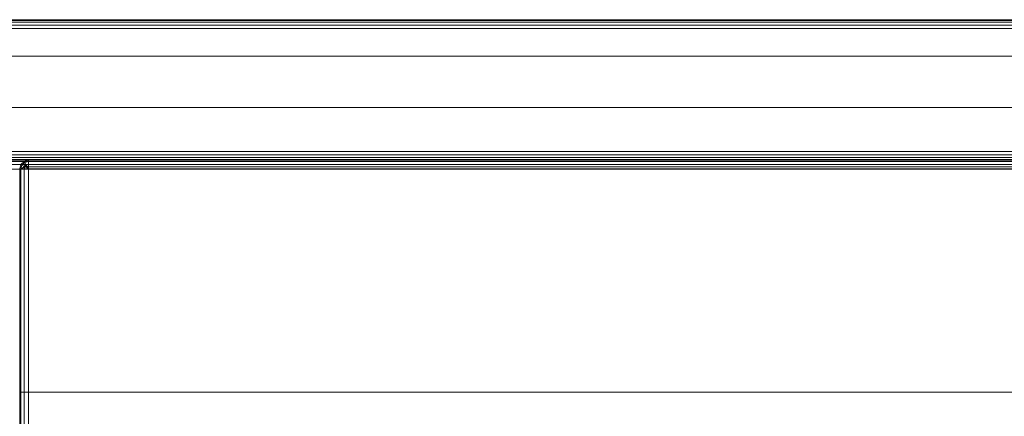
# Model space of a CAD drawing. Units: inches. Extents: x -42 to 42, y -13 to 15.
# Drawn here: x -14 to 0, y 9.4 to 15 of the extents above; entities that cross this region are included whole.
import ezdxf

# ---------------------------------------------------------------- set-up
doc = ezdxf.new("R2010")
doc.units = ezdxf.units.IN
doc.header["$MEASUREMENT"] = 0
doc.layers.add('SEAT-FABRIC', color=5, linetype='Continuous')
doc.layers.add('SEAT-FRAME', color=5, linetype='Continuous')

msp = doc.modelspace()

# ---------------------------------------------------------------- linework, layer by layer
at = {"layer": 'SEAT-FABRIC', "linetype": 'Continuous', "lineweight": 0}
for points in [[(41.90096320385442, 14.9999999999996, 22.87500000000001), (41.90096320385442, 14.99999999999989, 12.62500000000002), (-41.97403681124524, 15.00000000033657, 12.62496962433314), (-41.97403681124524, 15.00000000033668, 22.87496962433315)], [(-41.97403679614558, 14.99048494156347, 22.92283542904564), (41.90096320385442, 14.99048494156347, 22.92283542904564), (41.90096320385442, 14.9999999999996, 22.87500000000001), (-41.97403681124524, 15.00000000033668, 22.87496962433315)], [(-41.97403679614558, 14.99048494156381, 12.57716457095438), (41.90096320385442, 14.99048494156381, 12.57716457095438), (41.90096320385442, 14.99999999999989, 12.62500000000002), (-41.97403681124524, 15.00000000033657, 12.62496962433314)], [(-41.97403679614558, 14.96338834764794, 22.96338834764832), (41.90096320385442, 14.96338834764794, 22.96338834764832), (41.90096320385442, 14.99048494156347, 22.92283542904564), (-41.97403679614558, 14.99048494156347, 22.92283542904564)], [(-41.97403679614558, 14.96338834764816, 12.53661165235171), (41.90096320385442, 14.96338834764816, 12.53661165235171), (41.90096320385442, 14.99048494156381, 12.57716457095438), (-41.97403679614558, 14.99048494156381, 12.57716457095438)], [(-41.97403679614558, 14.92283542904522, 22.99048494156392), (41.90096320385442, 14.92283542904522, 22.99048494156391), (41.90096320385442, 14.96338834764794, 22.96338834764832), (-41.97403679614558, 14.96338834764794, 22.96338834764832)], [(-41.97403679614558, 14.92283542904551, 12.50951505843611), (41.90096320385442, 14.92283542904551, 12.50951505843611), (41.90096320385442, 14.96338834764816, 12.53661165235171), (-41.97403679614558, 14.96338834764816, 12.53661165235171)], [(-41.97403679614558, 14.8749999999996, 23.00000000000001), (41.90096320385442, 14.8749999999996, 23.00000000000001), (41.90096320385442, 14.92283542904522, 22.99048494156391), (-41.97403679614558, 14.92283542904522, 22.99048494156392)], [(-41.97403679614558, 14.87499999999994, 12.50000000000001), (41.90096320385442, 14.87499999999994, 12.50000000000002), (41.90096320385442, 14.92283542904551, 12.50951505843611), (-41.97403679614558, 14.92283542904551, 12.50951505843611)], [(41.90096320385442, 14.87499999999994, 12.50000000000002), (41.90096320385442, 13.12499999999994, 12.50000000000002), (-41.97403679614558, 13.12499999999994, 12.50000000000001), (-41.97403679614558, 14.87499999999972, 12.5)], [(-41.97403679614558, 14.8749999999996, 23.00000000000001), (-41.97403679614558, 13.12499999999994, 23.00000000000001), (41.90096320385442, 13.12499999999994, 23.00000000000001), (41.90096320385442, 14.87499999999972, 23.00000000000002)], [(-41.97403679614558, 13.12499999999994, 12.50000000000001), (41.90096320385442, 13.12499999999994, 12.50000000000002), (41.90096320385442, 13.07716457095427, 12.50951505843611), (-41.97403679614558, 13.07716457095427, 12.50951505843611)], [(-41.97403679614558, 13.12499999999994, 23.00000000000001), (41.90096320385442, 13.12499999999994, 23.00000000000001), (41.90096320385442, 13.07716457095427, 22.99048494156391), (-41.97403679614558, 13.07716457095427, 22.99048494156392)], [(-41.97403679614558, 13.07716457095427, 12.50951505843611), (41.90096320385442, 13.07716457095427, 12.50951505843611), (41.90096320385442, 13.03661165235161, 12.53661165235171), (-41.97403679614558, 13.03661165235161, 12.53661165235171)], [(-41.97403679614558, 13.07716457095427, 22.99048494156392), (41.90096320385442, 13.07716457095427, 22.99048494156391), (41.90096320385442, 13.03661165235161, 22.96338834764832), (-41.97403679614558, 13.03661165235161, 22.96338834764832)], [(-41.97403679614558, 13.03661165235161, 12.53661165235171), (41.90096320385442, 13.03661165235161, 12.53661165235171), (41.90096320385442, 13.00951505843597, 12.57716457095438), (-41.97403679614558, 13.00951505843597, 12.57716457095438)], [(-41.97403679614558, 13.03661165235161, 22.96338834764832), (41.90096320385442, 13.03661165235161, 22.96338834764832), (41.90096320385442, 13.00951505843597, 22.92283542904564), (-41.97403679614558, 13.00951505843597, 22.92283542904564)], [(-41.97403679614558, 13.00951505843597, 12.57716457095438), (41.90096320385442, 13.00951505843597, 12.57716457095438), (41.90096321895408, 12.9999999996632, 12.62496962433314), (-41.97403679614558, 12.99999999999994, 12.62500000000001)], [(-41.97403679614558, 13.00951505843597, 22.92283542904564), (41.90096320385442, 13.00951505843597, 22.92283542904564), (41.90096320385442, 12.99999999999994, 22.87500000000001), (-41.97403679614558, 12.99999999999994, 22.87500000000001)], [(-41.97403679614558, 12.99999999999994, 22.87500000000001), (-41.97403679614558, 12.99999999999994, 12.62500000000001), (41.90096321895408, 12.9999999996632, 12.62496962433314), (41.90096320385442, 12.99999999999994, 22.87500000000001)], [(41.83856320385439, 12.99996811314094, 13.87500000000002), (41.83856320385439, 12.99996811314094, 12.625), (-41.9115367961457, 12.99996811314094, 12.62500000000001), (-41.9115367961457, 12.99996811314094, 13.87500000000001)], [(-41.9115367961457, 12.98322128861406, 12.5625), (41.83856320385439, 12.98322128861406, 12.5625), (41.83856320385439, 12.99996811314094, 12.625), (-41.9115367961457, 12.99996811314094, 12.62500000000001)], [(-41.9115367961457, 12.99996811314094, 13.87500000000001), (41.83856320385439, 12.99996811314094, 13.87500000000002), (41.83856320385439, 12.98322128861406, 13.93750000000002), (-41.9115367961457, 12.98322128861406, 13.93750000000002)], [(-41.9115367961457, 12.93746811314094, 12.51674682452695), (41.83856320385439, 12.93746811314094, 12.51674682452695), (41.83856320385439, 12.98322128861406, 12.5625), (-41.9115367961457, 12.98322128861406, 12.5625)], [(-41.9115367961457, 12.98322128861406, 13.93750000000002), (41.83856320385439, 12.98322128861406, 13.93750000000002), (41.83856320385439, 12.93746811314094, 13.98325317547307), (-41.9115367961457, 12.93746811314094, 13.98325317547307)], [(-41.9115367961457, 12.87496811314094, 12.50000000000001), (41.83856320385439, 12.87496811314094, 12.50000000000001), (41.83856320385439, 12.93746811314094, 12.51674682452695), (-41.9115367961457, 12.93746811314094, 12.51674682452695)], [(-41.9115367961457, 12.93746811314094, 13.98325317547307), (41.83856320385439, 12.93746811314094, 13.98325317547307), (41.83856320385439, 12.87496811314094, 14.00000000000001), (-41.9115367961457, 12.87496811314094, 14.00000000000001)], [(-14.01971552643363, 12.93795329877577, 14.1249999999986), (-14.03655349342841, 12.87551739962731, 14.12499999999858), (-14.01971552642954, 12.87551739959878, 14.06256410085305), (-14.00530339230704, 12.92964407703369, 14.0625000541894)], [(-14.00530339230693, 12.9296440770774, 29.93316875921358), (-14.01980659180697, 12.87551739967108, 29.93316875921359), (-14.03655349342841, 12.87551739967108, 29.8706688134044), (-14.01971552643363, 12.93795329881954, 29.87066881340439)], [(-14.0365534934283, 12.87551739967608, 14.125), (-14.03655349342841, 12.87551739967608, 29.87066881340439), (-14.01971552642794, 12.93795329881954, 29.87066881340439), (-14.01971552642783, 12.93795329881942, 14.125)], [(-14.01971235440328, 12.93792227757274, 14.12499999999999), (-14.03655032139807, 12.87548637842428, 14.12499999999998), (-14.01980341977662, 12.87548637842428, 14.06250005419079), (-14.00530022027658, 12.92961305583066, 14.0625000541908)], [(-13.96567999987872, 12.9067675007928, 29.97892191178294), (-13.97405343923765, 12.87551739967108, 29.97892191178295), (-14.01980659180697, 12.87551739967108, 29.93316875921359), (-14.00530339230693, 12.9296440770774, 29.93316875921358)], [(-14.00530022027658, 12.92961305583066, 14.0625000541908), (-14.01980341977662, 12.87548637842428, 14.06250005419079), (-13.9740502672073, 12.87548637842428, 14.01674690162143), (-13.96567682784837, 12.906736479546, 14.01674690162143)], [(-13.97398939257823, 12.98367943262934, 14.1249999999986), (-14.01971552643363, 12.93795329877577, 14.1249999999986), (-14.00530339230704, 12.92964407703369, 14.0625000541894), (-13.96563483094064, 12.96918876762692, 14.062564141922)], [(-13.96563483094064, 12.96918876767057, 29.93310467148099), (-14.00530339230693, 12.9296440770774, 29.93316875921358), (-14.01971552643363, 12.93795329881954, 29.87066881340439), (-13.97398939257823, 12.98367943267306, 29.87066881340439)], [(-14.01971552642783, 12.93795329881942, 14.125), (-14.01971552642794, 12.93795329881954, 29.87066881340439), (-13.97398939257266, 12.98367943267306, 29.87066881340439), (-13.97398939257255, 12.983679432673, 14.125)], [(-14.00530339230704, 12.92964407703369, 14.0625000541894), (-14.01971552642954, 12.87551739959878, 14.06256410085305), (-13.97398939257391, 12.87551739959878, 14.01683796699743), (-13.9656799998786, 12.90676750074903, 14.01674690162004)], [(-13.97398939257391, 12.90391739959881, 14.01683796699743), (-13.97397140236308, 8.028902456207959, 14.01680274849446), (-14.0196975362187, 8.028902456207959, 14.06252888235009), (-14.01971552642954, 12.87551739959878, 14.06256410085305)], [(-13.97398622054789, 12.98364841142626, 14.12499999999999), (-14.01971235440328, 12.93792227757274, 14.12499999999999), (-14.00530022027658, 12.92961305583066, 14.0625000541908), (-13.9656316589103, 12.96915774642383, 14.0625641419234)], [(-13.96563483094064, 12.96918876762692, 14.062564141922), (-14.00530339230704, 12.92964407703369, 14.0625000541894), (-13.9656799998786, 12.90676750074903, 14.01674690162004), (-13.94277177265872, 12.9295887890662, 14.01683802535767)], [(-13.94277177265872, 12.92958878910991, 29.97883078804531), (-13.96567999987872, 12.9067675007928, 29.97892191178294), (-14.00530339230693, 12.9296440770774, 29.93316875921358), (-13.96563483094064, 12.96918876767057, 29.93310467148099)], [(-13.9656316589103, 12.96915774642383, 14.0625641419234), (-14.00530022027658, 12.92961305583066, 14.0625000541908), (-13.96567682784837, 12.906736479546, 14.01674690162143), (-13.94276860062837, 12.92955776786317, 14.01683802535907)], [(-13.91155345907282, 12.87551752788812, 29.99566881340439), (-13.91155349342841, 12.87551739967108, 29.9956688134044), (-13.97405343923765, 12.87551739967108, 29.97892191178295), (-13.96567999987872, 12.9067675007928, 29.97892191178294)], [(-13.96567682784837, 12.906736479546, 14.01674690162143), (-13.9740502672073, 12.87548637842428, 14.01674690162143), (-13.91155032139807, 12.87548637842428, 13.99999999999998), (-13.91155028704247, 12.87548650664138, 13.99999999999999)], [(-13.91155349342841, 13.00051739967108, 14.125), (-13.97398939257823, 12.98367943262934, 14.1249999999986), (-13.96563483094064, 12.96918876762692, 14.062564141922), (-13.91155349342841, 12.98367937431436, 14.06256414192029)], [(-13.91155349342841, 12.98367937435813, 29.9331046714827), (-13.96563483094064, 12.96918876767057, 29.93310467148099), (-13.97398939257823, 12.98367943267306, 29.87066881340439), (-13.91155349342841, 13.00051739971474, 29.87066881340298)], [(-13.97398939257255, 12.983679432673, 14.125), (-13.97398939257266, 12.98367943267306, 29.87066881340439), (-13.91155349342853, 13.00051739967108, 29.87066881340439), (-13.91155349342841, 13.00051739967108, 14.125)], [(-13.9656799998786, 12.935167500749, 14.01674690162004), (-13.97398939257391, 12.90391739959881, 14.01683796699743), (-13.91155349342841, 12.90391739962735, 13.99999999999858), (-13.91155345907282, 12.90391752784438, 13.99999999999859)], [(-13.91155349342841, 12.90391739959881, 13.99999999999856), (-13.91153550321746, 8.028902456207959, 13.9999647814956), (-13.97397140236308, 8.028902456207959, 14.01680274849446), (-13.97398939257391, 12.90391739959881, 14.01683796699743)], [(-13.91155032139807, 13.000486378468, 14.1250000000014), (-13.97398622054789, 12.98364841142626, 14.12499999999999), (-13.9656316589103, 12.96915774642383, 14.0625641419234), (-13.91155032139807, 12.98364835311133, 14.06256414192168)], [(-13.94277177265872, 12.9295887890662, 14.01683802535767), (-13.9656799998786, 12.90676750074903, 14.01674690162004), (-13.91155345907282, 12.87551752784441, 13.99999999999859), (-13.911553843619, 12.87551774986224, 14.00000000000029)], [(-13.911553843619, 12.87551774990601, 29.99566881340269), (-13.91155345907282, 12.87551752788812, 29.99566881340439), (-13.96567999987872, 12.9067675007928, 29.97892191178294), (-13.94277177265872, 12.92958878910991, 29.97883078804531)], [(-13.94276860062837, 12.92955776786317, 14.01683802535907), (-13.96567682784837, 12.906736479546, 14.01674690162143), (-13.91155028704247, 12.87548650664138, 13.99999999999999), (-13.91155067158866, 12.87548672865927, 14.00000000000169)], [(-13.91155349342841, 12.98367937431436, 14.06256414192029), (-13.96563483094064, 12.96918876762692, 14.062564141922), (-13.94277177265872, 12.9295887890662, 14.01683802535767), (-13.91155349342841, 12.93795325775051, 14.01683802535596)], [(-13.91155349342841, 12.93795325779428, 29.97883078804702), (-13.94277177265872, 12.92958878910991, 29.97883078804531), (-13.96563483094064, 12.96918876767057, 29.93310467148099), (-13.91155349342841, 12.98367937435813, 29.9331046714827)], [(-13.91155032139807, 12.98364835311133, 14.06256414192168), (-13.9656316589103, 12.96915774642383, 14.0625641419234), (-13.94276860062837, 12.92955776786317, 14.01683802535907), (-13.91155032139807, 12.93792223654754, 14.01683802535736)], [(-13.91155349342841, 12.93795325775051, 14.01683802535596), (-13.94277177265872, 12.9295887890662, 14.01683802535767), (-13.911553843619, 12.87551774986224, 14.00000000000029), (-13.91155349342841, 12.87551739967097, 13.99999999999858)], [(-13.91155349342841, 12.87551739971474, 29.9956688134044), (-13.911553843619, 12.87551774990601, 29.99566881340269), (-13.94277177265872, 12.92958878910991, 29.97883078804531), (-13.91155349342841, 12.93795325779428, 29.97883078804702)], [(-13.91155032139807, 12.93792223654754, 14.01683802535736), (-13.94276860062837, 12.92955776786317, 14.01683802535907), (-13.91155067158866, 12.87548672865927, 14.00000000000169), (-13.91155032139807, 12.875486378468, 13.99999999999998)], [(-13.91155349342841, 13.00051739962731, 14.125), (13.8384465065659, 13.00051739971474, 14.1250000000014), (13.8384465065659, 12.98367937435808, 14.06256414192169), (-13.91155349342841, 12.98367937427065, 14.06256414192029)], [(13.83844650657159, 13.00051739967108, 29.87066881340425), (13.83844650657159, 13.00051739967108, 14.125), (-13.91155349342841, 13.00051739967108, 14.125), (-13.91155349342853, 13.00051739967108, 29.87066881340439)], [(-13.91155349342841, 13.00051739967108, 29.87066881340298), (13.83844650656602, 13.00051739971474, 29.87066881340298), (13.83844650656602, 12.98367937435813, 29.9331046714827), (-13.91155349342841, 12.98367937431436, 29.93310467148269)], [(-13.91155349342841, 12.98367937427065, 14.06256414192029), (13.8384465065659, 12.98367937435808, 14.06256414192169), (13.8384465065659, 12.93795325779428, 14.01683802535736), (-13.91155349342841, 12.93795325770685, 14.01683802535596)], [(-13.91155349342841, 12.98367937431436, 29.93310467148269), (13.83844650656602, 12.98367937435813, 29.9331046714827), (13.83844650656602, 12.93795325779428, 29.97883078804702), (-13.91155349342841, 12.93795325775056, 29.97883078804702)], [(-13.91155349342841, 12.93795325770685, 14.01683802535596), (13.8384465065659, 12.93795325779428, 14.01683802535736), (13.8384465065659, 12.87551739971474, 13.99999999999998), (-13.91155349342841, 12.87551739962731, 13.99999999999858)], [(-13.91155349342841, 12.93795325775056, 29.97883078804702), (13.83844650656602, 12.93795325779428, 29.97883078804702), (13.83844650656602, 12.87551739971474, 29.9956688134044), (-13.91155349342841, 12.87551739967108, 29.9956688134044)], [(13.83846449678254, 8.028902456207959, 13.9999647814956), (-13.91153550321746, 8.028902456207959, 13.9999647814956), (-13.91155349342841, 12.90391739959881, 13.99999999999856), (13.83844625008237, 12.90391739964247, 13.99999993127301)], [(-41.91153679614558, 12.87496811314099, 12.50000000000001), (41.83856320385439, 12.87496811314094, 12.50000000000001), (41.83856320385439, -12.87503188685901, 12.50000000000001), (-41.9115367961457, -12.87503188685901, 12.50000000000001)], [(41.83856320385439, 12.87496811314094, 14.00000000000001), (-41.91153679614558, 12.87496811314099, 14.00000000000001), (-41.9115367961457, -12.87503188685901, 14.00000000000001), (41.83856320385439, -12.87503188685901, 14.00000000000001)], [(-14.01971552642954, 12.87551739959878, 14.06256410085305), (-14.0196975362187, 8.028902456207959, 14.06252888235009), (-14.03653550321746, 8.028902456207959, 14.12496478149562), (-14.03655349342841, 12.87551739962731, 14.12499999999858)], [(-14.01980659180697, 12.87551739967108, 29.93316875921359), (-14.01992834914108, 9.204978574069571, 29.93290283320711), (-14.03653550321746, 9.193998827287885, 29.8706335949), (-14.03655349342841, 12.87551739967108, 29.8706688134044)], [(-13.97405343923765, 12.87551739967108, 29.97892191178295), (-13.97245313809867, 9.213243817854902, 29.97977736002125), (-14.01992834914108, 9.204978574069571, 29.93290283320711), (-14.01980659180697, 12.87551739967108, 29.93316875921359)], [(-13.91155349342841, 12.87551739967108, 29.9956688134044), (-13.91153550321746, 9.216039699876433, 29.9956335949), (-13.97245313809867, 9.213243817854902, 29.97977736002125), (-13.97405343923765, 12.87551739967108, 29.97892191178295)], [(-13.91155349342841, 12.87551739967108, 29.9956688134044), (-13.91153550321189, 9.216039699876433, 29.9956335949), (13.83846449678254, 9.216039699876433, 29.9956335949), (13.83844650657159, 12.87551739967108, 29.9956688134044)], [(-14.03653550321746, 9.698732456207892, 14.12496478149562), (-13.91153550321746, 9.698732456207892, 13.9999647814956), (13.83846449678254, 9.698732456207892, 13.9999647814956), (13.96346449678254, 9.698732456207892, 14.12496478149561)], [(-14.03653550321746, 9.698732456207892, 14.1249647814956), (-14.0196975362187, 9.698732456207892, 14.06252888235009), (-13.97397140236308, 9.698732456207892, 14.01680274849446), (-13.91153550321746, 9.698732456207892, 13.9999647814956)]]:
    msp.add_3dface(points, dxfattribs=at)
at = {"layer": 'SEAT-FABRIC', "linetype": 'Continuous', "lineweight": 0, "invisible_edges": 1}
msp.add_3dface([(-14.03653550321746, 8.000502456207926, 23.10197932381454), (-14.0365534934283, 12.87551739967608, 14.125), (-14.03653550321746, 8.000502456207926, 14.1249647814956), (-14.03653550321746, 8.000502456207926, 23.10197932381454)], dxfattribs=at)
at = {"layer": 'SEAT-FABRIC', "lineweight": 0}
for points, invisible_edges in [([(-14.03655349342841, 12.87551739967108, 14.125), (-14.03655349342841, 12.87551739967108, 14.125), (-14.03653550321746, 8.000502456207926, 23.10197932381454), (-14.03655349342841, 12.87551739967108, 29.87066881340439)], 6), ([(-14.03653550321189, 9.193998827287885, 29.8706335949), (-14.03653550321189, 9.193998827287885, 29.8706335949), (-14.03655349342841, 12.87551739967108, 29.87066881340439), (-14.03653550321746, 8.000502456207926, 23.10197932381454)], 4)]:
    msp.add_3dface(points, dxfattribs=dict(at, invisible_edges=invisible_edges))
at = {"layer": 'SEAT-FRAME', "linetype": 'Continuous', "lineweight": 0}
for points in [[(34.46103973706772, 14.48302217734414, 10.99999999999978), (34.1027573286234, 13.74999999999994, 10.99999999999978), (-34.07080000000008, 13.74999999999994, 10.99999999999978), (-34.44580000000008, 14.48302217734414, 10.99999999999978)], [(-34.44580000000008, 14.48302217734414, 12.49999999999991), (-34.07080000000008, 13.74999999999994, 12.49999999999991), (34.1027573286234, 13.74999999999994, 12.49999999999991), (34.46103973706772, 14.48302217734414, 12.49999999999991)], [(34.46103973706772, 14.48302217734414, 12.49999999999991), (34.46103973706772, 14.48302217734414, 10.99999999999969), (-34.44580000000008, 14.48302217734414, 10.99999999999994), (-34.44580000000008, 14.48302217734414, 12.5)], [(-34.07079972766655, 13.74999999999937, 11.00000013313186), (34.10275732862351, 13.74999999999937, 10.99999999999969), (34.10275732862351, 13.74999999999937, 12.49999999999991), (-34.07080000000065, 13.74999999999994, 12.50000013313188)]]:
    msp.add_3dface(points, dxfattribs=at)

doc.saveas('drawing.dxf')
